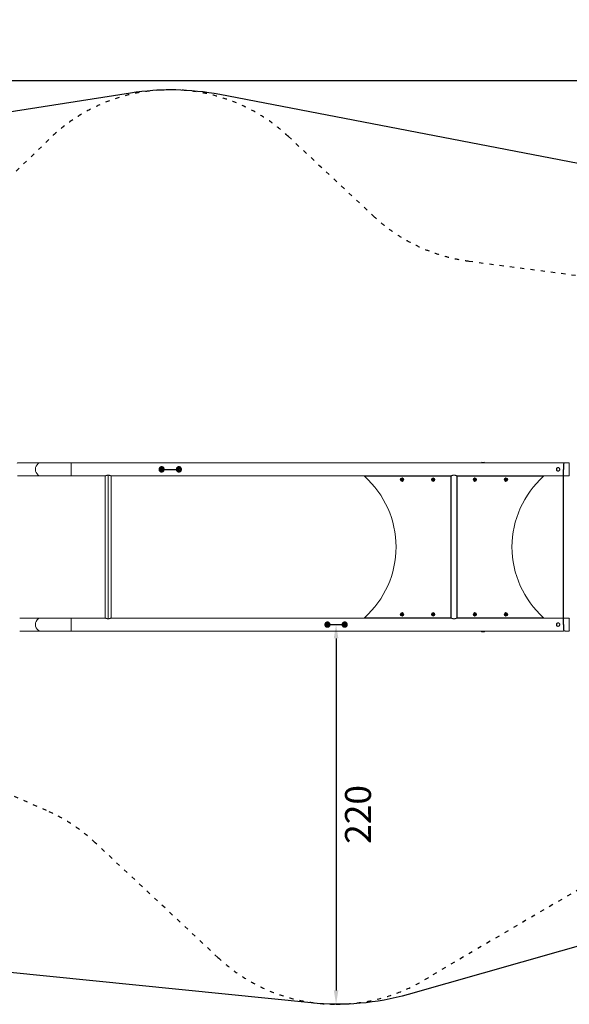
# Model space of a CAD drawing. Units: millimetres. Extents: x -32 to 14949, y 4 to 5710.
# Drawn here: x 2989 to 6170, y 4 to 5710 of the extents above; entities that cross this region are included whole.
import ezdxf

# ---------------------------------------------------------------- set-up
doc = ezdxf.new("R2010")
doc.units = ezdxf.units.MM
doc.linetypes.add('ACAD_ISO03W100', pattern=[30, 12, -18])
doc.styles.get("Standard").update_dxf_attribs({"font": 'Square-721-BT.ttf'})
doc.dimstyles.get("Standard").update_dxf_attribs({"dimtxt": 0.18, "dimasz": 0.18, "dimexe": 0.18, "dimexo": 0.0625, "dimgap": 0.09, "dimtad": 0, "dimtih": 1, "dimtoh": 1, "dimdec": 4, "dimzin": 0, "dimdsep": 46, "dimtxsty": 'Standard', "dimcen": 0.09, "dimadec": 0, "dimazin": 0, "dimtfac": 1, "dimtdec": 4, "dimtofl": 0, "dimtmove": 0, "dimatfit": 3, "dimfxl": 1, "dimtolj": 1, "dimtzin": 0, "dimarcsym": 0})

# ---------------------------------------------------------------- blocks, each defined once
blk = doc.blocks.new('*D13')
at = {"color": 0, "lineweight": -2, "transparency": 16777216}
for p, q in [((4820.4, 2204.3), (4820.5, 2204.3)), ((4820.3, 2124.3), (4820.3, 84.3)), ((4820.4, 4.3), (4820.5, 4.3))]:
    blk.add_line(p, q, dxfattribs=at)
at = {"color": 0, "transparency": 16777216}
for points in [[(4807, 2124.3), (4833.7, 2124.3), (4820.3, 2204.3)], [(4807, 84.3), (4833.7, 84.3), (4820.3, 4.3)]]:
    blk.add_solid(points, dxfattribs=at)
at = {"layer": 'Defpoints', "color": 0, "transparency": 16777216}
for p in [(4820.3, 2204.3), (4820.3, 4.3), (4820.3, 4.3)]:
    blk.add_point(p, dxfattribs=at)
at = {"color": 0, "transparency": 16777216, "insert": (4947.1, 1104.3), "char_height": 150, "attachment_point": 5, "rotation": 90}
blk.add_mtext('\\A1;220', dxfattribs=at)
blk = doc.blocks.new('*D19')
at = {"color": 0, "lineweight": -2, "transparency": 16777216}
for p, q in [((433.4, 5278.3), (433.4, 5358.4)), ((513.4, 5358.3), (14866.2, 5358.3)), ((14946.2, 5278.3), (14946.2, 5358.4))]:
    blk.add_line(p, q, dxfattribs=at)
at = {"color": 0, "transparency": 16777216}
for points in [[(513.4, 5371.6), (513.4, 5344.9), (433.4, 5358.3)], [(14866.2, 5371.6), (14866.2, 5344.9), (14946.2, 5358.3)]]:
    blk.add_solid(points, dxfattribs=at)
at = {"layer": 'Defpoints', "color": 0, "transparency": 16777216}
for p in [(14946.2, 5358.3), (433.4, 2652.8), (14946.2, 2559.4)]:
    blk.add_point(p, dxfattribs=at)
at = {"color": 0, "transparency": 16777216, "insert": (7689.8, 5546.3), "char_height": 250, "attachment_point": 5}
blk.add_mtext('\\A1;1450', dxfattribs=at)
blk = doc.blocks.new('*D20')
at = {"color": 0, "lineweight": -2, "transparency": 16777216}
for p, q in [((400, 5304.9), (319.8, 5304.9)), ((320, 5224.9), (320, 84.3)), ((400, 4.3), (319.8, 4.3))]:
    blk.add_line(p, q, dxfattribs=at)
at = {"color": 0, "transparency": 16777216}
for points in [[(306.7, 5224.9), (333.3, 5224.9), (320, 5304.9)], [(306.7, 84.3), (333.3, 84.3), (320, 4.3)]]:
    blk.add_solid(points, dxfattribs=at)
at = {"layer": 'Defpoints', "color": 0, "transparency": 16777216}
for p in [(3889.1, 5304.9), (320, 4.3), (4820.3, 4.3)]:
    blk.add_point(p, dxfattribs=at)
at = {"color": 0, "transparency": 16777216, "insert": (132, 2654.6), "char_height": 250, "attachment_point": 5, "rotation": 90}
blk.add_mtext('\\A1;530', dxfattribs=at)

msp = doc.modelspace()

# ---------------------------------------------------------------- linework, layer by layer
for p, q in [((3860.3, 5304.3), (3860.3, 5304.3)), ((3810.3, 3104.3), (3910.3, 3104.3)), ((6137.4, 2204.3), (6137.4, 3104.3)), ((4770.3, 2204.3), (4870.3, 2204.3)), ((4820.3, 4.3), (4820.3, 4.3))]:
    msp.add_line(p, q)
at = {"color": 0, "linetype": 'Continuous', "lineweight": 0}
for p, q in [((6130.4, 3142.3), (2988.8, 3142.3)), ((3285.8, 3142.3), (3285.8, 3066.2)), ((5665.7, 3144.9), (5675, 3144.9)), ((6170.4, 3142.3), (6150.4, 3142.3)), ((6170.4, 3142.3), (6170.4, 3066.2)), ((3811.5, 3111.2), (3812.2, 3115.1)), ((3814.8, 3104.1), (3815.3, 3104.1)), ((3824.6, 3104.3), (3821.3, 3104.3)), ((3914.8, 3104.1), (3915.3, 3104.1)), ((3917.2, 3105.6), (3921.1, 3106.3)), ((3924.6, 3104.3), (3921.3, 3104.3)), ((6097.4, 3110.3), (6097.4, 3098.3)), ((3484, 3066.2), (2988.8, 3066.2)), ((3484, 2242.3), (3484, 3066.2)), ((3500.8, 3070.2), (3500.8, 2238.4)), ((3517.7, 2242.3), (3517.7, 3066.2)), ((5486.2, 3066.2), (3517.7, 3066.2)), ((5484.2, 3064.3), (4984.2, 3064.3)), ((5185, 3064.3), (5185, 3066.2)), ((5199.6, 3045.7), (5201.7, 3047.4)), ((5200.1, 3043), (5199.6, 3045.7)), ((5199.7, 3037.7), (5200.8, 3040.9)), ((5199.7, 3037.7), (5199.7, 3037.7)), ((5202.7, 3042), (5200.1, 3043)), ((5201.7, 3047.4), (5204.3, 3046.5)), ((5204.8, 3043.8), (5202.7, 3042)), ((5203.6, 3048.6), (5203.5, 3048.4)), ((5204.3, 3046.5), (5204.8, 3043.8)), ((5219.5, 3066.2), (5219.5, 3064.3)), ((5365.8, 3064.3), (5365.8, 3066.2)), ((5379.6, 3045.7), (5381.7, 3047.4)), ((5380.1, 3043), (5379.6, 3045.7)), ((5379.7, 3037.7), (5380.8, 3040.9)), ((5379.7, 3037.7), (5379.7, 3037.7)), ((5382.7, 3042), (5380.1, 3043)), ((5381.7, 3047.4), (5384.3, 3046.5)), ((5384.8, 3043.8), (5382.7, 3042)), ((5383.6, 3048.6), (5383.5, 3048.4)), ((5384.3, 3046.5), (5384.8, 3043.8)), ((5400.3, 3066.2), (5400.3, 3064.3)), ((5484.2, 2244.3), (5484.2, 3064.3)), ((5486.2, 2242.3), (5486.2, 3066.2)), ((5519.9, 2242.3), (5519.9, 3066.2)), ((6130.4, 3066.2), (5519.9, 3066.2)), ((6021.9, 3064.3), (5521.9, 3064.3)), ((5521.9, 3064.3), (5521.9, 2244.3)), ((5606.7, 3064.3), (5606.7, 3066.2)), ((5620.2, 3038.3), (5621.9, 3041.2)), ((5620.2, 3038.3), (5620.2, 3038.3)), ((5621.6, 3046.1), (5624, 3047.5)), ((5621.6, 3043.4), (5621.6, 3046.1)), ((5623.9, 3042), (5621.6, 3043.4)), ((5626.3, 3043.3), (5623.9, 3042)), ((5624, 3047.5), (5626.3, 3046.1)), ((5626, 3048.3), (5625.9, 3048.1)), ((5626.3, 3046.1), (5626.3, 3043.3)), ((5641.2, 3066.2), (5641.2, 3064.3)), ((5786.7, 3064.3), (5786.7, 3066.2)), ((5801.3, 3045.7), (5803.4, 3047.4)), ((5801.8, 3043), (5801.3, 3045.7)), ((5801.4, 3037.7), (5802.5, 3040.9)), ((5801.4, 3037.7), (5801.4, 3037.7)), ((5804.4, 3042), (5801.8, 3043)), ((5803.4, 3047.4), (5806, 3046.5)), ((5806.5, 3043.8), (5804.4, 3042)), ((5805.3, 3048.6), (5805.2, 3048.4)), ((5806, 3046.5), (5806.5, 3043.8)), ((5821.2, 3066.2), (5821.2, 3064.3)), ((6170.4, 3066.2), (6150.4, 3066.2)), ((3484, 2242.3), (2988.8, 2242.3)), ((3285.8, 2242.3), (3285.8, 2166.2)), ((5486.2, 2242.3), (3517.7, 2242.3)), ((4984.2, 2244.3), (5484.2, 2244.3)), ((5185, 2242.3), (5185, 2244.3)), ((5199.6, 2264.8), (5201.7, 2266.5)), ((5200.1, 2262.1), (5199.6, 2264.8)), ((5199.7, 2256.8), (5200.8, 2260)), ((5199.7, 2256.8), (5199.7, 2256.8)), ((5202.7, 2261.1), (5200.1, 2262.1)), ((5201.7, 2266.5), (5204.3, 2265.6)), ((5204.8, 2262.9), (5202.7, 2261.1)), ((5203.6, 2267.7), (5203.5, 2267.5)), ((5204.3, 2265.6), (5204.8, 2262.9)), ((5219.5, 2244.3), (5219.5, 2242.3)), ((5365, 2242.3), (5365, 2244.3)), ((5379.6, 2264.8), (5381.7, 2266.5)), ((5380.1, 2262.1), (5379.6, 2264.8)), ((5379.7, 2256.8), (5380.8, 2260)), ((5379.7, 2256.8), (5379.7, 2256.8)), ((5382.7, 2261.1), (5380.1, 2262.1)), ((5381.7, 2266.5), (5384.3, 2265.6)), ((5384.8, 2262.9), (5382.7, 2261.1)), ((5383.6, 2267.7), (5383.5, 2267.5)), ((5384.3, 2265.6), (5384.8, 2262.9)), ((5399.5, 2244.3), (5399.5, 2242.3)), ((6130.4, 2242.3), (5519.9, 2242.3)), ((5521.9, 2244.3), (6021.9, 2244.3)), ((5606.7, 2242.3), (5606.7, 2244.3)), ((5616.9, 2266.1), (5620, 2265.1)), ((5616.9, 2266.1), (5616.9, 2266.1)), ((5621.3, 2263.2), (5622.1, 2265.9)), ((5623.1, 2261.2), (5621.3, 2263.2)), ((5622.1, 2265.9), (5624.8, 2266.5)), ((5625.8, 2261.8), (5623.1, 2261.2)), ((5624.8, 2266.5), (5626.6, 2264.4)), ((5626.6, 2264.4), (5625.8, 2261.8)), ((5627.9, 2262.6), (5627.7, 2262.7)), ((5641.2, 2244.3), (5641.2, 2242.3)), ((5786.7, 2242.3), (5786.7, 2244.3)), ((5800.4, 2261.7), (5800.6, 2261.8)), ((5801.2, 2263.8), (5802.5, 2266.2)), ((5802.6, 2261.4), (5801.2, 2263.8)), ((5802.5, 2266.2), (5805.2, 2266.3)), ((5805.4, 2261.5), (5802.6, 2261.4)), ((5805.2, 2266.3), (5806.7, 2263.9)), ((5806.7, 2263.9), (5805.4, 2261.5)), ((5810.2, 2267.8), (5807.4, 2266)), ((5810.2, 2267.8), (5810.2, 2267.8)), ((5821.2, 2244.3), (5821.2, 2242.3)), ((6170.4, 2242.3), (6150.4, 2242.3)), ((6170.4, 2240.3), (6172.4, 2242.3)), ((6170.4, 2242.3), (6170.4, 2166.2)), ((4765.8, 2204.5), (4765.3, 2204.5)), ((4781.5, 2204.3), (4781.5, 2204.3)), ((4865.8, 2204.5), (4865.3, 2204.5)), ((4881.5, 2204.3), (4881.5, 2204.3)), ((6097.4, 2210.3), (6097.4, 2198.3)), ((6130.4, 2166.2), (2988.8, 2166.2)), ((5677.3, 2163.1), (5663.3, 2163.1)), ((6170.4, 2166.2), (6150.4, 2166.2)), ((6170.4, 2168.2), (6172.4, 2166.2))]:
    msp.add_line(p, q, dxfattribs=at)
msp.add_lwpolyline([(7212.3, 622.8), (5237.4, 61, -0.094744), (4676.2, 11.4), (1897.6, 292.1, -0.247207), (732.5, 1064.4), (617.5, 1274.6, -0.125836), (433.4, 1994.6), (433.4, 3310.9, -0.125836), (617.5, 4031), (732.5, 4241.1, -0.232773), (1816.4, 5003), (3630.8, 5287, -0.086643), (4146.7, 5278), (7203.2, 4688.8, 0.047475)], format="xyb")
at = {"linetype": 'ACAD_ISO03W100', "ltscale": 2}
msp.add_lwpolyline([(6903.1, 1067), (5360.7, 162.9, -0.143708), (4820.3, 4.3, -0.190545), (4136.4, 274.8), (3426.4, 940.4, 0.085043), (3144.5, 1126.5), (1750.4, 1738.7, -0.297597), (1152.5, 2654.3, -0.203393), (1457.7, 3373.5), (3165.5, 5023.5, -0.19444), (3860.3, 5304.3, -0.190545), (4544.3, 5033.8), (5035.8, 4573, 0.156673), (5588.6, 4311.2), (7087.6, 4112.9, 0.03289)], format="xyb", dxfattribs=at)
at = {"color": 0, "linetype": 'Continuous', "lineweight": 0}
for centre, radius in [((3810.3, 3104.3), 12.3), ((3810.3, 3104.3), 11.2), ((3810.3, 3104.3), 7), ((3810.3, 3104.3), 4.5), ((3910.3, 3104.3), 12.3), ((3910.3, 3104.3), 11.2), ((3910.3, 3104.3), 7), ((3910.3, 3104.3), 4.5), ((5202.2, 3044.7), 10), ((5202.2, 3044.7), 7.43), ((5202.2, 3044.7), 3.89), ((5382.2, 3044.7), 10), ((5382.2, 3044.7), 7.43), ((5382.2, 3044.7), 3.89), ((5624, 3044.7), 10), ((5624, 3044.7), 7.44), ((5624, 3044.7), 3.89), ((5803.9, 3044.7), 10), ((5803.9, 3044.7), 7.43), ((5803.9, 3044.7), 3.89), ((5202.2, 2263.8), 10), ((5202.2, 2263.8), 7.43), ((5202.2, 2263.8), 3.89), ((5382.2, 2263.8), 10), ((5382.2, 2263.8), 7.44), ((5382.2, 2263.8), 3.89), ((5624, 2263.8), 10), ((5624, 2263.8), 7.43), ((5624, 2263.8), 3.89), ((5803.9, 2263.8), 10), ((5803.9, 2263.8), 7.44), ((5803.9, 2263.8), 3.89), ((4770.3, 2204.3), 12.3), ((4770.3, 2204.3), 11.2), ((4770.3, 2204.3), 7), ((4770.3, 2204.3), 4.5), ((4870.3, 2204.3), 12.3), ((4870.3, 2204.3), 11), ((4870.3, 2204.3), 7), ((4870.3, 2204.3), 4.5)]:
    msp.add_circle(centre, radius, dxfattribs=at)
for centre, radius, start, end in [((5665.6, 3140.9), 4.05, 90, 159.0213), ((5675, 3140.9), 4.05, 20.9787, 90), ((4617.6, 2654.3), 550, 311.8018, 48.1982), ((5670.2, 3073), 12, 214.0404, 226.2428), ((5670.4, 3073), 12, 313.7572, 325.9596), ((6388.5, 2654.3), 550, 131.8018, 228.1982), ((5665.6, 2240.9), 4.05, 122.9123, 159.0213), ((5675, 2240.9), 4.05, 20.9787, 57.0877), ((5670.2, 2173), 12, 214.0403, 234.8959), ((5670.4, 2173), 12, 305.1041, 325.9597)]:
    msp.add_arc(centre, radius, start, end, dxfattribs=at)
for centre, start, end in [((7137.4, 3104.3), 177.8918, 180), ((7137.4, 2204.3), 180, 182.1082)]:
    msp.add_arc(centre, 1000, start, end)
at = {"color": 0, "linetype": 'Continuous', "lineweight": 0, "extrusion": (0, 0, -1)}
for centre, major_axis, ratio, start_param, end_param in [((3112.6, 3104.3), (0, -38.1), 0.866025, 0, 3.141593), ((5665.7, 3140.9), (0, 4.05), 0.974524, -1.20465, 0), ((3112.6, 2204.3), (0, -38), 0.866025, 0, 3.141593), ((4770.3, 2204.4), (7.88, -9.05), 0, -2.710228, -2.183476), ((4781, 2204.3), (0.5, 0), 0, 0.017433, 0.942899), ((4748.9, 2204.3), (40, 0), 0, -0.56729, -0.466507), ((4870.2, 2204.3), (9.98, -6.66), 0, -2.710223, -2.183471), ((4881, 2204.3), (0.5, 0), 0, 0.017447, 0.942913), ((4848.9, 2204.3), (40, 0), 0, -0.567287, -0.466505), ((5670.4, 2173), (0, -12), 0.615792, -0.97668, -0.612682)]:
    msp.add_ellipse(centre, major_axis=major_axis, ratio=ratio, start_param=start_param, end_param=end_param, dxfattribs=at)
at = {"color": 0, "linetype": 'Continuous', "lineweight": 0}
for centre, major_axis, ratio, start_param, end_param in [((5673, 2240.9), (0, 4.05), 0.566955, -1.204648, -0.574428), ((4782.1, 2204.3), (-0.6, 0), 0, -2.574299, -0.017449), ((4882.1, 2204.3), (-0.6, 0), 0, -2.574213, -0.017363)]:
    msp.add_ellipse(centre, major_axis=major_axis, ratio=ratio, start_param=start_param, end_param=end_param, dxfattribs=at)
for points, knots in [([(2988.8, 3142.3), (2987.7, 3142.3), (2986.5, 3142.3), (2983.9, 3142), (2982.5, 3141.9), (2980.1, 3141.5), (2978.9, 3141.4), (2976.8, 3141.1), (2975.9, 3141), (2975.2, 3141), (2974.6, 3141), (2974.1, 3141.1), (2973.9, 3141.3), (2973.9, 3141.3), (2973.9, 3141.4)], [-0.501992, -0.501992, -0.501992, -0.501992, -0.134944, -0.134944, 0.243557, 0.243557, 0.622144, 0.622144, 1.000732, 1.000732, 1.000732, 1.379359, 1.379359, 1.502724, 1.502724, 1.502724, 1.502724]), ([(6150.4, 3142.3), (6150.4, 3142.3), (6150.1, 3142.3), (6149.1, 3142), (6148.3, 3141.8), (6146.5, 3141.5), (6145.4, 3141.3), (6143, 3141.1), (6141.6, 3141), (6140.4, 3141), (6139.1, 3141), (6137.8, 3141.1), (6135.3, 3141.3), (6134.2, 3141.5), (6132.4, 3141.8), (6131.6, 3142), (6130.6, 3142.3), (6130.4, 3142.3), (6130.4, 3142.3)], [-1.514442, -1.514442, -1.514442, -1.514442, -1.135864, -1.135864, -0.757286, -0.757286, -0.378643, -0.378643, 0, 0, 0, 0.378643, 0.378643, 0.757286, 0.757286, 1.135864, 1.135864, 1.514442, 1.514442, 1.514442, 1.514442]), ([(3824.8, 3105.8), (3824.8, 3105.3), (3824.9, 3104.8), (3824.9, 3103.1), (3824.7, 3101.9), (3824.2, 3099.6), (3823.8, 3098.4), (3822.9, 3096.3), (3822.2, 3095.2), (3820.8, 3093.4), (3820, 3092.5), (3818.2, 3091.1), (3817.2, 3090.4), (3815.1, 3089.5), (3814, 3089.1), (3811.8, 3088.7), (3810.7, 3088.6), (3808.5, 3088.7), (3807.5, 3088.9), (3805.4, 3089.5), (3804.4, 3090), (3802.5, 3091.1), (3801.6, 3091.7), (3800, 3093.2), (3799.3, 3094.1), (3798, 3096), (3797.4, 3097), (3796.5, 3099.2), (3796.2, 3100.4), (3795.8, 3102.7), (3795.8, 3104), (3795.9, 3106.3), (3796.1, 3107.5), (3796.7, 3109.8), (3797.1, 3111), (3798.2, 3113.1), (3798.9, 3114.1), (3800.5, 3115.8), (3801.3, 3116.6), (3803.2, 3118), (3804.2, 3118.5), (3806.4, 3119.4), (3807.5, 3119.7), (3809.7, 3119.9), (3810.8, 3120), (3812.9, 3119.7), (3814, 3119.5), (3816, 3118.7), (3817, 3118.3), (3818.8, 3117.1), (3819.6, 3116.3), (3821.2, 3114.7), (3821.9, 3113.8), (3823.1, 3111.9), (3823.6, 3110.8), (3824.4, 3108.5), (3824.6, 3107.4), (3824.8, 3106), (3824.8, 3105.9), (3824.8, 3105.8)], [0, 0, 0, 0, 1.463465, 1.463465, 5.045891, 5.045891, 8.631086, 8.631086, 12.218668, 12.218668, 15.787452, 15.787452, 19.296202, 19.296202, 22.692358, 22.692358, 25.98919, 25.98919, 29.204918, 29.204918, 32.452549, 32.452549, 35.777744, 35.777744, 39.20956, 39.20956, 42.73255, 42.73255, 46.32391, 46.32391, 49.903422, 49.903422, 53.467928, 53.467928, 57.089035, 57.089035, 60.669834, 60.669834, 64.201995, 64.201995, 67.702079, 67.702079, 71.08515, 71.08515, 74.339867, 74.339867, 77.565843, 77.565843, 80.814797, 80.814797, 84.181141, 84.181141, 87.62399, 87.62399, 91.179753, 91.179753, 94.753578, 94.753578, 95.17524, 95.17524, 95.17524, 95.17524]), ([(3824.6, 3104.3), (3824.6, 3102), (3823.7, 3097.5), (3820.2, 3092.6), (3815.9, 3089.8), (3811.5, 3088.6), (3806.9, 3089), (3802.8, 3090.8), (3798.4, 3094.8), (3795.3, 3101.9), (3796.4, 3109.7), (3800.3, 3116), (3805.1, 3119.2), (3810.3, 3119.9), (3814.8, 3119.3), (3818.3, 3117.4), (3820.7, 3115.1), (3822, 3113.3), (3824, 3109.9), (3824.6, 3106.5), (3824.6, 3104.3)], [0, 0, 0, 0, 0.747693, 1.495386, 1.993848, 2.49231, 2.990772, 3.489233, 3.987695, 4.984619, 5.981543, 6.480005, 7.476929, 7.850775, 8.224622, 8.972315, 9.159238, 9.346161, 9.720007, 10.4677, 10.4677, 10.4677, 10.4677]), ([(3824.6, 3104.3), (3824.8, 3104.3), (3824.9, 3104.3), (3824.9, 3104.3), (3824.9, 3104.3), (3824.9, 3104.3), (3824.9, 3104.3)], [-1, -1, -1, -1, -0.7857143, -0.7857143, -0.7857143, -0.771062, -0.771062, -0.771062, -0.771062]), ([(3924.8, 3105.8), (3924.8, 3105.3), (3924.9, 3104.8), (3924.9, 3103.1), (3924.7, 3101.9), (3924.2, 3099.6), (3923.8, 3098.4), (3922.9, 3096.3), (3922.2, 3095.2), (3920.8, 3093.4), (3920, 3092.5), (3918.2, 3091.1), (3917.2, 3090.4), (3915.1, 3089.5), (3914, 3089.1), (3911.8, 3088.7), (3910.7, 3088.6), (3908.5, 3088.7), (3907.5, 3088.9), (3905.4, 3089.5), (3904.4, 3090), (3902.5, 3091.1), (3901.6, 3091.7), (3900, 3093.2), (3899.3, 3094.1), (3898, 3096), (3897.4, 3097), (3896.5, 3099.2), (3896.2, 3100.4), (3895.8, 3102.7), (3895.8, 3104), (3895.9, 3106.3), (3896.1, 3107.5), (3896.7, 3109.8), (3897.1, 3111), (3898.2, 3113.1), (3898.9, 3114.1), (3900.5, 3115.8), (3901.3, 3116.6), (3903.2, 3118), (3904.2, 3118.5), (3906.4, 3119.4), (3907.5, 3119.7), (3909.7, 3119.9), (3910.8, 3120), (3912.9, 3119.7), (3914, 3119.5), (3916, 3118.7), (3917, 3118.3), (3918.8, 3117.1), (3919.6, 3116.3), (3921.2, 3114.7), (3921.9, 3113.8), (3923.1, 3111.9), (3923.6, 3110.8), (3924.4, 3108.5), (3924.6, 3107.4), (3924.8, 3106), (3924.8, 3105.9), (3924.8, 3105.8)], [0, 0, 0, 0, 1.463465, 1.463465, 5.045891, 5.045891, 8.631086, 8.631086, 12.218668, 12.218668, 15.787452, 15.787452, 19.296202, 19.296202, 22.692358, 22.692358, 25.98919, 25.98919, 29.204918, 29.204918, 32.452549, 32.452549, 35.777744, 35.777744, 39.20956, 39.20956, 42.73255, 42.73255, 46.32391, 46.32391, 49.903422, 49.903422, 53.467928, 53.467928, 57.089035, 57.089035, 60.669834, 60.669834, 64.201995, 64.201995, 67.702079, 67.702079, 71.08515, 71.08515, 74.339867, 74.339867, 77.565843, 77.565843, 80.814797, 80.814797, 84.181141, 84.181141, 87.62399, 87.62399, 91.179753, 91.179753, 94.753578, 94.753578, 95.17524, 95.17524, 95.17524, 95.17524]), ([(3924.6, 3104.3), (3924.6, 3102), (3923.7, 3097.5), (3920.2, 3092.6), (3915.9, 3089.8), (3911.5, 3088.6), (3906.9, 3089), (3902.8, 3090.8), (3898.4, 3094.8), (3895.3, 3101.9), (3896.4, 3109.7), (3900.3, 3116), (3905.1, 3119.2), (3910.3, 3119.9), (3914.8, 3119.3), (3918.3, 3117.4), (3920.7, 3115.1), (3922, 3113.3), (3924, 3109.9), (3924.6, 3106.5), (3924.6, 3104.3)], [0, 0, 0, 0, 0.747693, 1.495386, 1.993848, 2.49231, 2.990772, 3.489233, 3.987695, 4.984619, 5.981543, 6.480005, 7.476929, 7.850775, 8.224622, 8.972315, 9.159238, 9.346161, 9.720007, 10.4677, 10.4677, 10.4677, 10.4677]), ([(3924.6, 3104.3), (3924.8, 3104.3), (3924.9, 3104.3), (3924.9, 3104.3), (3924.9, 3104.3), (3924.9, 3104.3), (3924.9, 3104.3)], [-1, -1, -1, -1, -0.7857143, -0.7857143, -0.7857143, -0.771062, -0.771062, -0.771062, -0.771062]), ([(6115.4, 3104.3), (6115.4, 3103), (6115.1, 3101.7), (6114.1, 3099.2), (6113.3, 3098.1), (6111.5, 3096.3), (6110.4, 3095.6), (6108, 3094.5), (6106.6, 3094.3), (6104.1, 3094.3), (6102.8, 3094.5), (6100.3, 3095.6), (6099.2, 3096.3), (6097.4, 3098.1), (6096.6, 3099.2), (6095.6, 3101.7), (6095.4, 3103), (6095.4, 3105.6), (6095.6, 3106.9), (6096.6, 3109.4), (6097.4, 3110.5), (6099.2, 3112.2), (6100.3, 3113), (6102.8, 3114), (6104.1, 3114.3), (6105.4, 3114.3)], [1.514442, 1.514442, 1.514442, 1.514442, 1.89302, 1.89302, 2.271598, 2.271598, 2.650242, 2.650242, 3.028885, 3.028885, 3.407528, 3.407528, 3.786171, 3.786171, 4.164749, 4.164749, 4.543327, 4.543327, 4.921905, 4.921905, 5.300483, 5.300483, 5.679126, 5.679126, 6.057769, 6.057769, 6.057769, 6.057769]), ([(6105.4, 3114.3), (6106.6, 3114.3), (6108, 3114), (6110.4, 3113), (6111.5, 3112.2), (6113.3, 3110.5), (6114.1, 3109.4), (6115.1, 3106.9), (6115.4, 3105.6), (6115.4, 3104.3)], [0, 0, 0, 0, 0.378643, 0.378643, 0.757286, 0.757286, 1.135864, 1.135864, 1.514442, 1.514442, 1.514442, 1.514442]), ([(2975.2, 3067.5), (2975.9, 3067.5), (2976.8, 3067.5), (2978.9, 3067.2), (2980.1, 3067), (2982.5, 3066.7), (2983.9, 3066.5), (2986.5, 3066.3), (2987.7, 3066.2), (2988.8, 3066.2)], [0, 0, 0, 0, 0.378588, 0.378588, 0.757176, 0.757176, 1.135676, 1.135676, 1.502724, 1.502724, 1.502724, 1.502724]), ([(3500.8, 3070.2), (3499.8, 3070.2), (3498.7, 3070.1), (3496.5, 3069.9), (3495.4, 3069.8), (3493.3, 3069.4), (3492.3, 3069.1), (3490.5, 3068.7), (3489.7, 3068.4), (3488.2, 3067.9), (3487.5, 3067.7), (3486.3, 3067.2), (3485.7, 3067), (3484.8, 3066.6), (3484.5, 3066.5), (3484.1, 3066.3), (3484, 3066.2), (3484, 3066.2)], [0, 0, 0, 0, 0.322544, 0.322544, 0.645088, 0.645088, 0.967632, 0.967632, 1.290175, 1.290175, 1.61221, 1.61221, 1.934244, 1.934244, 2.256278, 2.256278, 2.578313, 2.578313, 2.578313, 2.578313]), ([(3517.7, 3066.2), (3517.7, 3066.2), (3517.6, 3066.3), (3517.1, 3066.5), (3516.8, 3066.6), (3516, 3067), (3515.4, 3067.2), (3514.2, 3067.7), (3513.5, 3067.9), (3512, 3068.4), (3511.2, 3068.7), (3509.3, 3069.1), (3508.4, 3069.4), (3506.3, 3069.8), (3505.2, 3069.9), (3503, 3070.1), (3501.9, 3070.2), (3500.8, 3070.2)], [7.734938, 7.734938, 7.734938, 7.734938, 8.056973, 8.056973, 8.379007, 8.379007, 8.701041, 8.701041, 9.023076, 9.023076, 9.34562, 9.34562, 9.668163, 9.668163, 9.990707, 9.990707, 10.313251, 10.313251, 10.313251, 10.313251]), ([(5519.9, 3066.2), (5519.9, 3066.2), (5519.8, 3066.3), (5519.4, 3066.5), (5519.1, 3066.6), (5518.2, 3067), (5517.7, 3067.2), (5516.4, 3067.7), (5515.7, 3067.9), (5514.3, 3068.4), (5513.4, 3068.7), (5511.6, 3069.1), (5510.6, 3069.4), (5508.5, 3069.8), (5507.5, 3069.9), (5505.3, 3070.1), (5504.2, 3070.2), (5502, 3070.2), (5500.9, 3070.1), (5498.7, 3069.9), (5497.6, 3069.8), (5495.6, 3069.4), (5494.6, 3069.1), (5492.7, 3068.7), (5491.9, 3068.4), (5490.4, 3067.9), (5489.7, 3067.7), (5488.5, 3067.2), (5488, 3067), (5487.1, 3066.6), (5486.8, 3066.5), (5486.3, 3066.3), (5486.2, 3066.2), (5486.2, 3066.2)], [2.578313, 2.578313, 2.578313, 2.578313, 2.900347, 2.900347, 3.222381, 3.222381, 3.544416, 3.544416, 3.86645, 3.86645, 4.188994, 4.188994, 4.511538, 4.511538, 4.834082, 4.834082, 5.156626, 5.156626, 5.479169, 5.479169, 5.801713, 5.801713, 6.124257, 6.124257, 6.446801, 6.446801, 6.768835, 6.768835, 7.09087, 7.09087, 7.412904, 7.412904, 7.734938, 7.734938, 7.734938, 7.734938]), ([(6130.4, 3066.2), (6130.4, 3066.2), (6130.6, 3066.3), (6131.6, 3066.6), (6132.4, 3066.7), (6134.2, 3067.1), (6135.3, 3067.3), (6137.8, 3067.5), (6139.1, 3067.6), (6140.4, 3067.6)], [4.543327, 4.543327, 4.543327, 4.543327, 4.921905, 4.921905, 5.300483, 5.300483, 5.679126, 5.679126, 6.057769, 6.057769, 6.057769, 6.057769]), ([(6140.4, 3067.6), (6141.6, 3067.6), (6143, 3067.5), (6145.4, 3067.3), (6146.5, 3067.1), (6148.3, 3066.7), (6149.1, 3066.6), (6150.1, 3066.3), (6150.4, 3066.2), (6150.4, 3066.2)], [0, 0, 0, 0, 0.378643, 0.378643, 0.757286, 0.757286, 1.135864, 1.135864, 1.514442, 1.514442, 1.514442, 1.514442]), ([(3484, 2242.3), (3484, 2242.3), (3484.1, 2242.3), (3484.5, 2242.1), (3484.8, 2242), (3485.7, 2241.6), (3486.3, 2241.4), (3487.5, 2240.9), (3488.2, 2240.7), (3489.7, 2240.2), (3490.5, 2239.9), (3492.3, 2239.4), (3493.3, 2239.2), (3495.4, 2238.8), (3496.5, 2238.7), (3498.7, 2238.5), (3499.8, 2238.4), (3500.8, 2238.4)], [2.578313, 2.578313, 2.578313, 2.578313, 2.900347, 2.900347, 3.222381, 3.222381, 3.544416, 3.544416, 3.86645, 3.86645, 4.188994, 4.188994, 4.511538, 4.511538, 4.834082, 4.834082, 5.156626, 5.156626, 5.156626, 5.156626]), ([(3500.8, 2238.4), (3501.9, 2238.4), (3503, 2238.5), (3505.2, 2238.7), (3506.3, 2238.8), (3508.4, 2239.2), (3509.3, 2239.4), (3511.2, 2239.9), (3512, 2240.2), (3513.5, 2240.7), (3514.2, 2240.9), (3515.4, 2241.4), (3516, 2241.6), (3516.8, 2242), (3517.1, 2242.1), (3517.6, 2242.3), (3517.7, 2242.3), (3517.7, 2242.3)], [5.156626, 5.156626, 5.156626, 5.156626, 5.479169, 5.479169, 5.801713, 5.801713, 6.124257, 6.124257, 6.446801, 6.446801, 6.768835, 6.768835, 7.09087, 7.09087, 7.412904, 7.412904, 7.734938, 7.734938, 7.734938, 7.734938]), ([(5486.2, 2242.3), (5486.2, 2242.3), (5486.3, 2242.3), (5486.8, 2242.1), (5487.1, 2242), (5488, 2241.6), (5488.5, 2241.4), (5489.7, 2240.9), (5490.4, 2240.7), (5491.9, 2240.2), (5492.7, 2239.9), (5494.6, 2239.4), (5495.6, 2239.2), (5497.6, 2238.8), (5498.7, 2238.7), (5500.9, 2238.5), (5502, 2238.4), (5503.1, 2238.4)], [7.734938, 7.734938, 7.734938, 7.734938, 8.056973, 8.056973, 8.379007, 8.379007, 8.701041, 8.701041, 9.023076, 9.023076, 9.34562, 9.34562, 9.668163, 9.668163, 9.990707, 9.990707, 10.313251, 10.313251, 10.313251, 10.313251]), ([(5503.1, 2238.4), (5504.2, 2238.4), (5505.3, 2238.5), (5507.5, 2238.7), (5508.5, 2238.8), (5510.6, 2239.2), (5511.6, 2239.4), (5513.4, 2239.9), (5514.3, 2240.2), (5515.7, 2240.7), (5516.4, 2240.9), (5517.7, 2241.4), (5518.2, 2241.6), (5519.1, 2242), (5519.4, 2242.1), (5519.8, 2242.3), (5519.9, 2242.3), (5519.9, 2242.3)], [0, 0, 0, 0, 0.322544, 0.322544, 0.645088, 0.645088, 0.967632, 0.967632, 1.290175, 1.290175, 1.61221, 1.61221, 1.934244, 1.934244, 2.256278, 2.256278, 2.578313, 2.578313, 2.578313, 2.578313]), ([(6150.4, 2242.3), (6150.4, 2242.3), (6150.1, 2242.3), (6149.1, 2242), (6148.3, 2241.8), (6146.5, 2241.5), (6145.4, 2241.3), (6143, 2241.1), (6141.6, 2241), (6140.4, 2241), (6139.1, 2241), (6137.8, 2241.1), (6135.3, 2241.3), (6134.2, 2241.5), (6132.4, 2241.8), (6131.6, 2242), (6130.6, 2242.3), (6130.4, 2242.3), (6130.4, 2242.3)], [-1.514442, -1.514442, -1.514442, -1.514442, -1.135864, -1.135864, -0.757286, -0.757286, -0.378643, -0.378643, 0, 0, 0, 0.378643, 0.378643, 0.757286, 0.757286, 1.135864, 1.135864, 1.514442, 1.514442, 1.514442, 1.514442]), ([(4784.8, 2205.8), (4784.8, 2205.3), (4784.9, 2204.8), (4784.9, 2203.1), (4784.7, 2201.9), (4784.2, 2199.6), (4783.8, 2198.4), (4782.9, 2196.3), (4782.2, 2195.2), (4780.8, 2193.4), (4780, 2192.5), (4778.2, 2191.1), (4777.2, 2190.4), (4775.1, 2189.5), (4774, 2189.1), (4771.8, 2188.7), (4770.7, 2188.6), (4768.5, 2188.7), (4767.5, 2188.9), (4765.4, 2189.5), (4764.4, 2190), (4762.5, 2191.1), (4761.6, 2191.7), (4760, 2193.2), (4759.3, 2194.1), (4758, 2196), (4757.4, 2197), (4756.5, 2199.2), (4756.2, 2200.4), (4755.8, 2202.7), (4755.8, 2204), (4755.9, 2206.3), (4756.1, 2207.5), (4756.7, 2209.8), (4757.1, 2211), (4758.2, 2213.1), (4758.9, 2214.1), (4760.5, 2215.8), (4761.3, 2216.6), (4763.2, 2218), (4764.2, 2218.5), (4766.4, 2219.4), (4767.5, 2219.7), (4769.7, 2219.9), (4770.8, 2220), (4772.9, 2219.7), (4774, 2219.5), (4776, 2218.7), (4777, 2218.3), (4778.8, 2217.1), (4779.6, 2216.3), (4781.2, 2214.7), (4781.9, 2213.8), (4783.1, 2211.9), (4783.6, 2210.8), (4784.4, 2208.5), (4784.6, 2207.4), (4784.8, 2206), (4784.8, 2205.9), (4784.8, 2205.8)], [0, 0, 0, 0, 1.463465, 1.463465, 5.045891, 5.045891, 8.631086, 8.631086, 12.218668, 12.218668, 15.787452, 15.787452, 19.296202, 19.296202, 22.692358, 22.692358, 25.98919, 25.98919, 29.204918, 29.204918, 32.452549, 32.452549, 35.777744, 35.777744, 39.20956, 39.20956, 42.73255, 42.73255, 46.32391, 46.32391, 49.903422, 49.903422, 53.467928, 53.467928, 57.089035, 57.089035, 60.669834, 60.669834, 64.201995, 64.201995, 67.702079, 67.702079, 71.08515, 71.08515, 74.339867, 74.339867, 77.565843, 77.565843, 80.814797, 80.814797, 84.181141, 84.181141, 87.62399, 87.62399, 91.179753, 91.179753, 94.753578, 94.753578, 95.17524, 95.17524, 95.17524, 95.17524]), ([(4784.6, 2204.3), (4784.6, 2202), (4783.7, 2197.5), (4780.2, 2192.6), (4775.9, 2189.8), (4771.5, 2188.6), (4766.9, 2189), (4762.8, 2190.8), (4758.4, 2194.8), (4755.3, 2201.9), (4756.4, 2209.7), (4760.3, 2216), (4765.1, 2219.2), (4770.3, 2219.9), (4774.8, 2219.3), (4778.3, 2217.4), (4780.7, 2215.1), (4782, 2213.3), (4784, 2209.9), (4784.6, 2206.5), (4784.6, 2204.3)], [0, 0, 0, 0, 0.747693, 1.495386, 1.993848, 2.49231, 2.990772, 3.489233, 3.987695, 4.984619, 5.981543, 6.480005, 7.476929, 7.850775, 8.224622, 8.972315, 9.159238, 9.346161, 9.720007, 10.4677, 10.4677, 10.4677, 10.4677]), ([(4784.6, 2204.3), (4784.8, 2204.3), (4784.9, 2204.3), (4784.9, 2204.3), (4784.9, 2204.3), (4784.9, 2204.3), (4784.9, 2204.3)], [-1, -1, -1, -1, -0.7857143, -0.7857143, -0.7857143, -0.771062, -0.771062, -0.771062, -0.771062]), ([(4884.8, 2205.8), (4884.8, 2205.3), (4884.9, 2204.8), (4884.9, 2203.1), (4884.7, 2201.9), (4884.2, 2199.6), (4883.8, 2198.4), (4882.9, 2196.3), (4882.2, 2195.2), (4880.8, 2193.4), (4880, 2192.5), (4878.2, 2191.1), (4877.2, 2190.4), (4875.1, 2189.5), (4874, 2189.1), (4871.8, 2188.7), (4870.7, 2188.6), (4868.5, 2188.7), (4867.5, 2188.9), (4865.4, 2189.5), (4864.4, 2190), (4862.5, 2191.1), (4861.6, 2191.7), (4860, 2193.2), (4859.3, 2194.1), (4858, 2196), (4857.4, 2197), (4856.5, 2199.2), (4856.2, 2200.4), (4855.8, 2202.7), (4855.8, 2204), (4855.9, 2206.3), (4856.1, 2207.5), (4856.7, 2209.8), (4857.1, 2211), (4858.2, 2213.1), (4858.9, 2214.1), (4860.5, 2215.8), (4861.3, 2216.6), (4863.2, 2218), (4864.2, 2218.5), (4866.4, 2219.4), (4867.5, 2219.7), (4869.7, 2219.9), (4870.8, 2220), (4872.9, 2219.7), (4874, 2219.5), (4876, 2218.7), (4877, 2218.3), (4878.8, 2217.1), (4879.6, 2216.3), (4881.2, 2214.7), (4881.9, 2213.8), (4883.1, 2211.9), (4883.6, 2210.8), (4884.4, 2208.5), (4884.6, 2207.4), (4884.8, 2206), (4884.8, 2205.9), (4884.8, 2205.8)], [0, 0, 0, 0, 1.463465, 1.463465, 5.045891, 5.045891, 8.631086, 8.631086, 12.218668, 12.218668, 15.787452, 15.787452, 19.296202, 19.296202, 22.692358, 22.692358, 25.98919, 25.98919, 29.204918, 29.204918, 32.452549, 32.452549, 35.777744, 35.777744, 39.20956, 39.20956, 42.73255, 42.73255, 46.32391, 46.32391, 49.903422, 49.903422, 53.467928, 53.467928, 57.089035, 57.089035, 60.669834, 60.669834, 64.201995, 64.201995, 67.702079, 67.702079, 71.08515, 71.08515, 74.339867, 74.339867, 77.565843, 77.565843, 80.814797, 80.814797, 84.181141, 84.181141, 87.62399, 87.62399, 91.179753, 91.179753, 94.753578, 94.753578, 95.17524, 95.17524, 95.17524, 95.17524]), ([(4884.6, 2204.3), (4884.6, 2202), (4883.7, 2197.5), (4880.2, 2192.6), (4875.9, 2189.8), (4871.5, 2188.6), (4866.9, 2189), (4862.8, 2190.8), (4858.4, 2194.8), (4855.3, 2201.9), (4856.4, 2209.7), (4860.3, 2216), (4865.1, 2219.2), (4870.3, 2219.9), (4874.8, 2219.3), (4878.3, 2217.4), (4880.7, 2215.1), (4882, 2213.3), (4884, 2209.9), (4884.6, 2206.5), (4884.6, 2204.3)], [0, 0, 0, 0, 0.747693, 1.495386, 1.993848, 2.49231, 2.990772, 3.489233, 3.987695, 4.984619, 5.981543, 6.480005, 7.476929, 7.850775, 8.224622, 8.972315, 9.159238, 9.346161, 9.720007, 10.4677, 10.4677, 10.4677, 10.4677]), ([(4884.6, 2204.3), (4884.8, 2204.3), (4884.9, 2204.3), (4884.9, 2204.3), (4884.9, 2204.3), (4884.9, 2204.3), (4884.9, 2204.3)], [-1, -1, -1, -1, -0.7857143, -0.7857143, -0.7857143, -0.771062, -0.771062, -0.771062, -0.771062]), ([(6115.4, 2204.3), (6115.4, 2203), (6115.1, 2201.7), (6114.1, 2199.2), (6113.3, 2198.1), (6111.5, 2196.3), (6110.4, 2195.6), (6108, 2194.5), (6106.6, 2194.3), (6104.1, 2194.3), (6102.8, 2194.5), (6100.3, 2195.6), (6099.2, 2196.3), (6097.4, 2198.1), (6096.6, 2199.2), (6095.6, 2201.7), (6095.4, 2203), (6095.4, 2205.6), (6095.6, 2206.9), (6096.6, 2209.4), (6097.4, 2210.5), (6099.2, 2212.2), (6100.3, 2213), (6102.8, 2214), (6104.1, 2214.3), (6105.4, 2214.3)], [1.514442, 1.514442, 1.514442, 1.514442, 1.89302, 1.89302, 2.271598, 2.271598, 2.650242, 2.650242, 3.028885, 3.028885, 3.407528, 3.407528, 3.786171, 3.786171, 4.164749, 4.164749, 4.543327, 4.543327, 4.921905, 4.921905, 5.300483, 5.300483, 5.679126, 5.679126, 6.057769, 6.057769, 6.057769, 6.057769]), ([(6105.4, 2214.3), (6106.6, 2214.3), (6108, 2214), (6110.4, 2213), (6111.5, 2212.2), (6113.3, 2210.5), (6114.1, 2209.4), (6115.1, 2206.9), (6115.4, 2205.6), (6115.4, 2204.3)], [0, 0, 0, 0, 0.378643, 0.378643, 0.757286, 0.757286, 1.135864, 1.135864, 1.514442, 1.514442, 1.514442, 1.514442]), ([(6130.4, 2166.2), (6130.4, 2166.2), (6130.6, 2166.3), (6131.6, 2166.6), (6132.4, 2166.7), (6134.2, 2167.1), (6135.3, 2167.3), (6137.8, 2167.5), (6139.1, 2167.6), (6140.4, 2167.6)], [4.543327, 4.543327, 4.543327, 4.543327, 4.921905, 4.921905, 5.300483, 5.300483, 5.679126, 5.679126, 6.057769, 6.057769, 6.057769, 6.057769]), ([(6140.4, 2167.6), (6141.6, 2167.6), (6143, 2167.5), (6145.4, 2167.3), (6146.5, 2167.1), (6148.3, 2166.7), (6149.1, 2166.6), (6150.1, 2166.3), (6150.4, 2166.2), (6150.4, 2166.2)], [0, 0, 0, 0, 0.378643, 0.378643, 0.757286, 0.757286, 1.135864, 1.135864, 1.514442, 1.514442, 1.514442, 1.514442])]:
    msp.add_open_spline(points, degree=3, knots=knots, dxfattribs=at)

# ---------------------------------------------------------------- dimensions: what is measured, and where the dimension line sits
dim = msp.add_linear_dim(base=(14946.2, 5358.3), p1=(433.4, 2652.8), p2=(14946.2, 2559.4), text='1450', dimstyle='Standard', override={"dimtxt": 250, "dimasz": 80, "dimgap": 60, "dimtad": 2, "dimtih": 0, "dimtoh": 0, "dimdec": 0, "dimfxl": 80, "dimfxlon": 1})
dim.commit()
dim.dimension.update_dxf_attribs({"geometry": '*D19', "text_midpoint": (7689.8, 5358.3), "dimtype": 160})
dim = msp.add_linear_dim(base=(320, 4.3), p1=(3889.1, 5304.9), p2=(4820.3, 4.3), angle=90, text='530', dimstyle='Standard', override={"dimtxt": 250, "dimasz": 80, "dimgap": 60, "dimtad": 2, "dimtih": 0, "dimtoh": 0, "dimdec": 0, "dimfxl": 80, "dimfxlon": 1})
dim.commit()
dim.dimension.update_dxf_attribs({"geometry": '*D20', "text_midpoint": (320, 2654.6), "dimtype": 160})
dim = msp.add_linear_dim(base=(4820.3, 4.3), p1=(4820.3, 2204.3), p2=(4820.3, 4.3), angle=90, text='220', dimstyle='Standard', override={"dimtxt": 150, "dimasz": 80, "dimgap": 50, "dimtad": 2, "dimtih": 0, "dimtoh": 0, "dimdec": 0})
dim.commit()
dim.dimension.update_dxf_attribs({"geometry": '*D13', "text_midpoint": (4947.1, 1104.3)})

doc.saveas('drawing.dxf')
